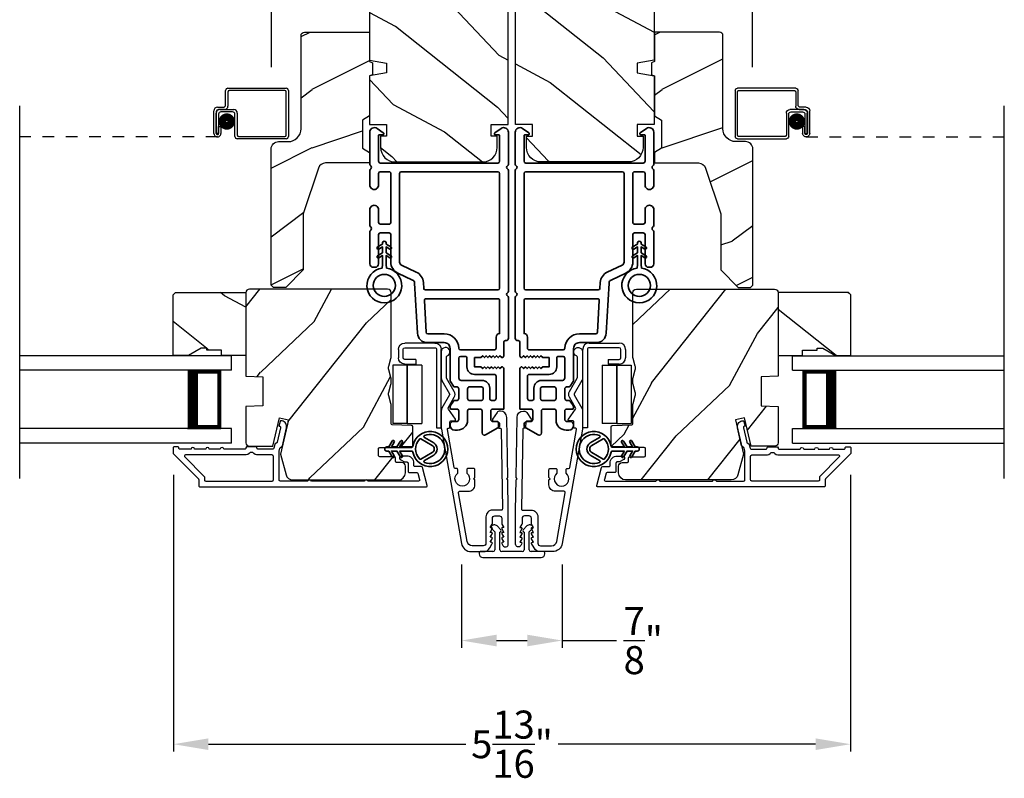
# Model space of a CAD drawing. Extents: x 238 to 374, y -200 to -156.
# Drawn here: x 259 to 268, y -193 to -186 of the extents above; entities that cross this region are included whole.
import ezdxf

# ---------------------------------------------------------------- set-up
doc = ezdxf.new("R2010")
doc.units = 0
doc.header["$LTSCALE"] = 2
doc.header["$MEASUREMENT"] = 0
doc.header["$PDMODE"] = 3
doc.linetypes.add('HIDDEN', pattern=[0.075, 0.05, -0.025])
doc.layers.get('0').update_dxf_attribs({"linetype": 'CONTINUOUS'})
doc.layers.get('DEFPOINTS').update_dxf_attribs({"color": 3, "linetype": 'CONTINUOUS'})
doc.layers.add('Dim', color=7, linetype='CONTINUOUS')
doc.styles.get("Standard").update_dxf_attribs({"font": 'arial.ttf'})
doc.dimstyles.get("Standard").update_dxf_attribs({"dimtxt": 0.24, "dimasz": 0.3, "dimexe": 0.0625, "dimexo": 0.18, "dimgap": 0.09, "dimtad": 0, "dimdec": 4, "dimzin": 0, "dimdsep": 46, "dimlunit": 4, "dimtxsty": 'STANDARD', "dimcen": 0, "dimadec": 5, "dimazin": 0, "dimtfac": 1, "dimtdec": 4, "dimtofl": 0, "dimtmove": 0, "dimatfit": 3, "dimfxl": 1, "dimtolj": 1, "dimtzin": 0, "dimarcsym": 0})
pattern_1 = [(61.8699, (118.93129, -263.40054), (-1.8736867, -3.08047044), [0.5, -4.5]), (51.5651, (118.2607, -263.3822), (0.4836882, 1.3289269), [1.118034, -1.118034]), (43.4349, (118.0494, -262.92906), (1.3899984, 1.75154305), [0.632456, -2.529822])]
pattern_2 = [(36.8699, (118.4712, -263.32518), (-2.99999992, -2.00000012), [0.5, -4.5]), (26.5651, (117.8712, -263.0252), (0.9999992, 1.0000013), [1.118034, -1.118034]), (18.4349, (117.8712, -262.52518), (2.00000043, 0.9999984), [0.632456, -2.529822])]
pattern_3 = [(331.8699, (117.79584, -262.38528), (-3.08047044, 1.8736867), [0.5, -4.5]), (321.5651, (117.81416, -261.7147), (1.3289269, -0.4836882), [1.118034, -1.118034]), (313.4349, (118.2673, -261.5034), (1.75154305, -1.3899984), [0.632456, -2.529822])]

# ---------------------------------------------------------------- blocks, each defined once
blk = doc.blocks.new('A$C0EC07B98')
for p, q in [((0, 0.4747), (0.7657, 0.4747)), ((0, 0.429), (0, 0.4747)), ((0.7657, 0.429), (0, 0.429)), ((0.7829, 0.1182), (0.7829, 0.4119)), ((0.8286, 0.4119), (0.8286, 0.1182)), ((0.6139, 0.2846), (0.0425, 0.2846)), ((0.0425, 0.1417), (0.0425, 0.2846)), ((0.6139, 0.2846), (0.6139, 0.1417)), ((0.6686, 0.2267), (0.6229, 0.2267)), ((0.6229, 0.1182), (0.6229, 0.2267)), ((0.6686, 0.2267), (0.6686, 0.1182)), ((0.0423, 0.1417), (0.6138, 0.1417)), ((0.0423, 0.1417), (0.0423, 0)), ((0.6139, 0.1417), (0.0425, 0.1417)), ((0.6138, 0.1417), (0.6138, 0)), ((0.6857, 0.101), (0.7657, 0.101)), ((0.7657, 0.0553), (0.6857, 0.0553)), ((0.6138, 0), (0.0423, 0))]:
    blk.add_line(p, q)
for centre, radius, start, end in [((0.7657, 0.4119), 0.0629, 0.00037, 89.99902), ((0.7657, 0.4119), 0.0171, 359.99756, 90.00356), ((0.6857, 0.1182), 0.0629, 180.00063, 269.99892), ((0.6857, 0.1182), 0.0171, 180.00073, 269.99591), ((0.7657, 0.1182), 0.0171, 270.00409, 359.99927), ((0.7657, 0.1182), 0.0629, 270.00098, 359.99963)]:
    blk.add_arc(centre, radius, start, end)
blk = doc.blocks.new('*D270')
at = {"layer": 'DEFPOINTS', "color": 0, "transparency": 16777216}
for p in [(263.1532, -190.9166), (264.0172, -190.9166), (264.0172, -191.7486)]:
    blk.add_point(p, dxfattribs=at)
at = {"layer": 'Dim', "color": 0, "lineweight": -2, "transparency": 16777216}
for p, q in [((263.1532, -191.0966), (263.1532, -191.8111)), ((264.0172, -191.0966), (264.0172, -191.8111)), ((263.4532, -191.7486), (263.7172, -191.7486)), ((264.0172, -191.7486), (264.4829, -191.7486))]:
    blk.add_line(p, q, dxfattribs=at)
at = {"layer": 'Dim', "color": 0, "transparency": 16777216}
for points in [[(263.4532, -191.6986), (263.4532, -191.7986), (263.1532, -191.7486)], [(263.7172, -191.6986), (263.7172, -191.7986), (264.0172, -191.7486)]]:
    blk.add_solid(points, dxfattribs=at)
at = {"layer": 'Dim', "color": 0, "transparency": 16777216, "insert": (264.7116, -191.7486), "char_height": 0.24, "attachment_point": 5}
blk.add_mtext('\\A1;{\\H1x;\\S7/8;}"', dxfattribs=at)
blk = doc.blocks.new('*D271')
at = {"layer": 'DEFPOINTS', "color": 0, "transparency": 16777216}
for p in [(260.6829, -190.1482), (266.4892, -190.1482), (266.4892, -192.6373)]:
    blk.add_point(p, dxfattribs=at)
at = {"layer": 'Dim', "color": 0, "lineweight": -2, "transparency": 16777216}
for p, q in [((260.6829, -190.3282), (260.6829, -192.6998)), ((266.4892, -190.3282), (266.4892, -192.6998)), ((260.9829, -192.6373), (263.1895, -192.6373)), ((266.1892, -192.6373), (263.9826, -192.6373))]:
    blk.add_line(p, q, dxfattribs=at)
at = {"layer": 'Dim', "color": 0, "transparency": 16777216}
for points in [[(260.9829, -192.5873), (260.9829, -192.6873), (260.6829, -192.6373)], [(266.1892, -192.5873), (266.1892, -192.6873), (266.4892, -192.6373)]]:
    blk.add_solid(points, dxfattribs=at)
at = {"layer": 'Dim', "color": 0, "transparency": 16777216, "insert": (263.586, -192.6373), "char_height": 0.24, "attachment_point": 5}
blk.add_mtext('\\A1;5{\\H1x;\\S13/16;}"', dxfattribs=at)
blk = doc.blocks.new('*D273')
at = {"layer": 'DEFPOINTS', "color": 0, "transparency": 16777216}
for p in [(265.6493, -182.5933), (261.5228, -187.0148), (265.6493, -187.0148)]:
    blk.add_point(p, dxfattribs=at)
at = {"layer": 'Dim', "color": 0, "lineweight": -2, "transparency": 16777216}
for p, q in [((261.5228, -186.8348), (261.5228, -182.5308)), ((265.6493, -186.8348), (265.6493, -182.5308)), ((261.8228, -182.5933), (263.2662, -182.5933)), ((265.3493, -182.5933), (263.9059, -182.5933))]:
    blk.add_line(p, q, dxfattribs=at)
at = {"layer": 'Dim', "color": 0, "transparency": 16777216}
for points in [[(261.8228, -182.5433), (261.8228, -182.6433), (261.5228, -182.5933)], [(265.3493, -182.5433), (265.3493, -182.6433), (265.6493, -182.5933)]]:
    blk.add_solid(points, dxfattribs=at)
at = {"layer": 'Dim', "color": 0, "transparency": 16777216, "insert": (263.586, -182.5933), "char_height": 0.24, "attachment_point": 5}
blk.add_mtext('\\A1;4{\\H1x;\\S1/8;}"', dxfattribs=at)
blk = doc.blocks.new('A$C32CD71B2')
for p, q in [((1.8152, 0.75), (0, 0.75)), ((1.8152, 0.625), (1.8152, 0.75)), ((1.8152, 0.625), (0, 0.625)), ((1.7259, 0.625), (1.4399, 0.625)), ((1.7259, 0.125), (1.7259, 0.625)), ((1.7259, 0.625), (1.7259, 0.625)), ((1.8152, 0.125), (0, 0.125)), ((1.4402, 0.125), (1.7259, 0.125)), ((1.8152, 0), (1.8152, 0.125)), ((1.8152, 0), (0, 0))]:
    blk.add_line(p, q)
for points, const_width in [([(1.4849, 0.125), (1.4849, 0.625)], 0.09), ([(1.726, 0.61), (1.4849, 0.61)], 0.03), ([(1.7108, 0.14), (1.7108, 0.61)], 0.03), ([(1.726, 0.14), (1.4849, 0.14)], 0.03)]:
    blk.add_lwpolyline(points, dxfattribs=dict(const_width=const_width))
blk = doc.blocks.new('A$C1AE44C64')
for p, q in [((1.7859, 0.432), (2.2849, 0.432)), ((1.7659, 0.2901), (1.7659, 0.412)), ((1.7859, 0.402), (1.7859, 0.2801)), ((2.2749, 0.412), (1.7959, 0.412)), ((2.2849, 0.03), (2.2849, 0.402)), ((2.3049, 0.412), (2.3049, 0.02)), ((1.6959, 0.2701), (1.7459, 0.2701)), ((1.6659, 0.0451), (1.6659, 0.2401)), ((1.6859, 0.2301), (1.6859, 0.0451)), ((1.686, 0.0451), (1.686, 0.22)), ((1.7559, 0.2501), (1.7059, 0.2501)), ((1.706, 0.21), (1.706, 0.0451)), ((1.716, 0.25), (1.8359, 0.25)), ((1.8259, 0.23), (1.726, 0.23)), ((1.8459, 0.02), (1.8459, 0.21)), ((1.8659, 0.22), (1.8659, 0.03)), ((1.7061, 0.0451), (1.7061, 0.105)), ((1.7061, 0.105), (1.7261, 0.105)), ((1.7261, 0.105), (1.7261, 0.0451)), ((1.706, 0.0451), (1.686, 0.0451)), ((2.2849, 0), (1.8659, 0)), ((1.8759, 0.02), (2.2749, 0.02))]:
    blk.add_line(p, q)
at = {"linetype": 'HIDDEN'}
blk.add_line((1.696, 0.015), (0, 0.015), dxfattribs=at)
at = {"const_width": 0.065}
blk.add_lwpolyline([(1.7762, 0.1097, 1), (1.7762, 0.1847, 1)], format="xyb", close=True, dxfattribs=at)
for centre, radius, start, end in [((1.7859, 0.412), 0.02, 90, 180.00025), ((2.2849, 0.412), 0.02, 359.99975, 90), ((1.7959, 0.402), 0.01, 90, 180.00359), ((2.2749, 0.402), 0.01, 0.0031, 90), ((1.6959, 0.2401), 0.03, 90, 180.00136), ((1.7459, 0.2901), 0.02, 270, 0.00025), ((1.7559, 0.2801), 0.03, 270, 359.99913), ((1.7059, 0.2301), 0.02, 90, 180.00025), ((1.716, 0.22), 0.03, 90, 180.00143), ((1.726, 0.21), 0.02, 90, 180.00025), ((1.8259, 0.21), 0.02, 359.99975, 90), ((1.8359, 0.22), 0.03, 0.0008, 90), ((1.696, 0.0451), 0.0301, 179.99999, 0.00001), ((1.696, 0.0451), 0.0101, 179.99988, 0.00012), ((1.8659, 0.02), 0.02, 180.00298, 270), ((1.8759, 0.03), 0.01, 179.99629, 270), ((2.2749, 0.03), 0.01, 270, 359.99702), ((2.2849, 0.02), 0.02, 270, 0.00037)]:
    blk.add_arc(centre, radius, start, end)
blk = doc.blocks.new('A$C213E3FBD')
for p, q in [((0.102, 0.2637), (0.1013, 0.2626)), ((0.1856, 0.2381), (0.1532, 0.2705)), ((0.4098, 0.2705), (0.3774, 0.2381)), ((0.4617, 0.2626), (0.461, 0.2637)), ((0.1029, 0.2506), (0.133, 0.2205)), ((0.133, 0.2205), (0.133, 0.065)), ((0.178, 0.2164), (0.1856, 0.2239)), ((0.178, 0.065), (0.178, 0.2164)), ((0.3774, 0.2239), (0.385, 0.2164)), ((0.385, 0.2164), (0.385, 0.065)), ((0.43, 0.2205), (0.4601, 0.2506)), ((0.43, 0.065), (0.43, 0.2205)), ((0, 0.04), (0, 0.032)), ((0.118, 0.05), (0.01, 0.05)), ((0.37, 0.05), (0.193, 0.05)), ((0.553, 0.05), (0.445, 0.05)), ((0.563, 0.032), (0.563, 0.04)), ((0.032, 0), (0.531, 0))]:
    blk.add_line(p, q)
for centre, radius, start, end in [((0.11, 0.2576), 0.01, 150, 225), ((0.1302, 0.2474), 0.0326, 45, 150), ((0.4328, 0.2474), 0.0326, 30, 135), ((0.453, 0.2576), 0.01, 315, 30), ((0.1785, 0.231), 0.01, 315, 45), ((0.3845, 0.231), 0.01, 135, 225), ((0.01, 0.04), 0.01, 90, 180), ((0.032, 0.032), 0.032, 180, 270), ((0.118, 0.065), 0.015, 270, 0), ((0.193, 0.065), 0.015, 180, 270), ((0.37, 0.065), 0.015, 270, 0), ((0.445, 0.065), 0.015, 180, 270), ((0.531, 0.032), 0.032, 270, 0), ((0.553, 0.04), 0.01, 0, 90)]:
    blk.add_arc(centre, radius, start, end)
blk = doc.blocks.new('A$C5AAE0589')
blk.add_blockref('A$C213E3FBD', (0, 0))
blk = doc.blocks.new('A$Cafdcb3b8')
at = {"color": 7, "linetype": 'Continuous', "lineweight": 35}
for points in [[(0.1324, 0.1282), (0.0919, 0.1516, 0.999978), (0.0819, 0.1342), (0.1324, 0.1051), (0.1324, 0.0581), (0.0919, 0.0815, 1.000037), (0.0819, 0.0642), (0.1324, 0.035), (0.1324, 0.0175, 1.000004), (0.1674, 0.0175), (0.1674, 0.035), (0.2179, 0.0642, 1.000039), (0.2079, 0.0815), (0.1674, 0.0581), (0.1674, 0.1051), (0.2179, 0.1342, 0.999981), (0.2079, 0.1516), (0.1674, 0.1282), (0.1674, 0.2325, -0.364455), (0.1757, 0.2424, 11.544322), (0.1241, 0.2424, -0.364437), (0.1324, 0.2325)], [(0.2653, 0.3422, 1.497261), (0.0345, 0.3422, 0.621751), (0.0524, 0.3411), (0.098, 0.42, -0.577337), (0.2018, 0.42), (0.2474, 0.3411, 0.621751)], [(0.2363, 0.3104, -0.351505), (0.2344, 0.298, -0.389138), (0.0655, 0.298, -0.351505), (0.0636, 0.3104), (0.1197, 0.4075, -0.577347), (0.1802, 0.4075)]]:
    blk.add_lwpolyline(points, format="xyb", close=True, dxfattribs=at)
blk = doc.blocks.new('A$C3b698112')
at = {"color": 7, "linetype": 'Continuous', "lineweight": 35}
blk.add_lwpolyline([(0.3138, 0.1319), (0.3153, 0.1337, -0.22177), (0.3191, 0.1355), (0.4058, 0.1355), (0.3871, 0.1032, 1.000044), (0.4053, 0.0927), (0.43, 0.1355), (0.4808, 0.1355), (0.4621, 0.1032, 1.000044), (0.4803, 0.0927), (0.505, 0.1355), (0.5155, 0.1355, 1.000008), (0.5155, 0.1645), (0.505, 0.1645), (0.4803, 0.2072, 1.000044), (0.4621, 0.1967), (0.4808, 0.1645), (0.43, 0.1645), (0.4053, 0.2072, 1.000044), (0.3871, 0.1967), (0.4058, 0.1645), (0.3191, 0.1645, -0.22177), (0.3153, 0.1663), (0.3138, 0.1681, 0.221778), (0.31, 0.1698), (0.2987, 0.1698, 15.051205), (0.2987, 0.1302), (0.31, 0.1302, 0.221778)], format="xyb", close=True, dxfattribs=at)
blk.add_circle((0.15, 0.15), 0.095, dxfattribs=at)
blk = doc.blocks.new('A$Ce439cf9e')
at = {"color": 7, "linetype": 'Continuous', "lineweight": 35}
for points in [[(0.2243, 0.055), (0.2243, 0.15, 0.414217), (0.2093, 0.165), (0.1343, 0.165, 0.414214), (0.1193, 0.15), (0.1193, 0.12, -0.767322), (0.0633, 0.105), (0.0027, 0.21, -0.577345), (0.02, 0.24), (0.2093, 0.24, 0.414217), (0.2243, 0.255), (0.2243, 0.35, 0.414217), (0.2093, 0.365), (0.1293, 0.365, -0.414211), (0.0443, 0.45), (0.0443, 0.475, -0.414203), (0.0843, 0.515), (0.0893, 0.515, -0.414206), (0.1193, 0.485), (0.1193, 0.455, 0.414214), (0.1343, 0.44), (0.2093, 0.44, 0.414217), (0.2243, 0.455), (0.2243, 0.505, -0.414198), (0.2343, 0.515), (0.2383, 0.515, -0.140562), (0.2542, 0.5104), (0.2922, 0.4867, -0.258606), (0.2993, 0.4739), (0.2993, 0.455, 0.414207), (0.3143, 0.44), (0.3993, 0.44, 0.414214), (0.4143, 0.455), (0.4143, 0.4739, -0.258588), (0.4213, 0.4867), (0.4594, 0.5104, -0.140562), (0.4753, 0.515), (0.7443, 0.515, 0.414222), (0.7943, 0.565), (0.7943, 0.71, -0.398127), (0.8747, 0.7949), (1.3051, 0.8187, 0.276546), (1.3307, 0.836), (1.3896, 0.9624, -0.291473), (1.4848, 1.023), (1.7198, 1.023, 0.414242), (1.7348, 1.038), (1.7348, 1.113, 0.414203), (1.7198, 1.128), (1.4698, 1.128, -0.414208), (1.4398, 1.158), (1.4398, 1.173, -0.414227), (1.4698, 1.203), (1.7463, 1.203, -0.267976), (1.7593, 1.1955, 0.57734), (1.7853, 1.1955, -0.267976), (1.7983, 1.203), (1.9338, 1.203, -1.000003), (1.9338, 1.128), (1.8248, 1.128, 0.414203), (1.8098, 1.113), (1.8098, 1.038, 0.414242), (1.8248, 1.023), (2.2438, 1.023, 0.414241), (2.2588, 1.038), (2.2588, 1.113, 0.414202), (2.2438, 1.128), (2.1443, 1.128, -1.000003), (2.1443, 1.203), (2.2703, 1.203, -0.267978), (2.2833, 1.1955, 0.577339), (2.3093, 1.1955, -0.267978), (2.3223, 1.203), (2.5975, 1.203, -0.606819), (2.6303, 1.1401), (2.5933, 1.0873, -0.733246), (2.5751, 1.093), (2.5751, 1.123, 0.414248), (2.5701, 1.128), (2.3488, 1.128, 0.414201), (2.3338, 1.113), (2.3338, 0.105, 0.414213), (2.3488, 0.09), (2.5698, 0.09, 0.414132), (2.5748, 0.095), (2.5748, 0.125, -0.733247), (2.593, 0.1307), (2.6299, 0.0779, -0.606817), (2.5972, 0.015), (2.3223, 0.015, -0.267911), (2.3093, 0.0225, 0.577339), (2.2833, 0.0225, -0.26791), (2.2703, 0.015), (1.2338, 0.015, -0.267909), (1.2208, 0.0225, 0.57734), (1.1948, 0.0225, -0.267913), (1.1818, 0.015), (0.8311, 0.015, -0.414206), (0.8113, 0.0348), (0.8113, 0.04, 0.414217), (0.7963, 0.055), (0.6813, 0.055, -0.414244), (0.6663, 0.07), (0.6663, 0.0718), (0.6811, 0.0867), (0.6663, 0.1015), (0.6811, 0.1164), (0.6663, 0.1312), (0.6811, 0.1461), (0.6663, 0.1609), (0.6811, 0.1758), (0.6663, 0.1906), (0.6811, 0.2055), (0.6663, 0.2203), (0.6811, 0.2351), (0.6663, 0.25), (0.6663, 0.305), (0.5863, 0.305), (0.5863, 0.25), (0.5714, 0.2351), (0.5863, 0.2203), (0.5714, 0.2055), (0.5863, 0.1906), (0.5714, 0.1758), (0.5863, 0.1609), (0.5714, 0.1461), (0.5863, 0.1312), (0.5714, 0.1164), (0.5863, 0.1015), (0.5714, 0.0867), (0.5863, 0.0718), (0.5863, 0.07, -0.414244), (0.5713, 0.055), (0.2243, 0.055, 0)], [(2.2438, 0.948, -0.414202), (2.2588, 0.933), (2.2588, 0.105, -0.414213), (2.2438, 0.09), (1.2603, 0.09, -0.414212), (1.2453, 0.105), (1.2453, 0.7261, -0.398117), (1.2594, 0.7411), (1.3093, 0.7438, 0.276548), (1.3986, 0.8043), (1.4576, 0.9307, -0.291483), (1.4848, 0.948), (2.2438, 0.948)], [(0.2993, 0.135), (0.2993, 0.16, -0.414234), (0.3143, 0.175), (0.4043, 0.175, 0.41421), (0.4693, 0.24), (0.4693, 0.4199, -0.258596), (0.4763, 0.4326), (0.4845, 0.4377, -0.140599), (0.4925, 0.44), (0.6613, 0.44, -0.414195), (0.6763, 0.425), (0.6763, 0.385, -0.414234), (0.6613, 0.37), (0.5863, 0.37, 0.41421), (0.5213, 0.305), (0.5213, 0.135, -0.414217), (0.5063, 0.12), (0.3143, 0.12, -0.414207), (0.2993, 0.135)], [(0.4143, 0.35), (0.4143, 0.245, -0.414214), (0.3993, 0.23), (0.3143, 0.23, -0.414207), (0.2993, 0.245), (0.2993, 0.35, -0.414207), (0.3143, 0.365), (0.3993, 0.365, -0.414214), (0.4143, 0.35)]]:
    blk.add_lwpolyline(points, format="xyb", dxfattribs=at)
blk.add_lwpolyline([(1.1544, 0.7353, -0.430499), (1.1703, 0.7203), (1.1703, 0.105, -0.414217), (1.1553, 0.09), (0.8713, 0.09, 0.414226), (0.8413, 0.12), (0.7463, 0.12, -0.414217), (0.7313, 0.135), (0.7313, 0.425, -0.410198), (0.7461, 0.44, 0.410178), (0.8693, 0.565), (0.8693, 0.7053, -0.398129), (0.8835, 0.7203)], format="xyb", close=True, dxfattribs=at)
at = {"xscale": -1, "rotation": 180}
blk.add_blockref('A$C3b698112', (1.1342, 1.2286), dxfattribs=at)

msp = doc.modelspace()

# ---------------------------------------------------------------- hatches: boundary and pattern name
h = msp.add_hatch()
h.set_pattern_fill('WOOD2', color=256, angle=115, style=0)
h.set_pattern_definition(pattern_3)
edge = h.paths.add_edge_path()
edge.add_line((263.44322, -185.36818), (263.44322, -185.11818))
edge.add_line((263.44322, -185.11818), (262.42522, -185.11818))
edge.add_arc((262.42522, -185.17818), 0.06, 90, 180)
edge.add_line((262.36522, -185.17818), (262.36522, -186.77337))
edge.add_line((262.36522, -186.77337), (262.51022, -186.79894))
edge.add_line((262.51022, -186.79894), (262.51022, -186.88161))
edge.add_line((262.51022, -186.88161), (262.36522, -186.90717))
edge.add_line((262.36522, -186.90717), (262.36522, -187.32518))
edge.add_line((262.36522, -187.32518), (262.51022, -187.32518))
edge.add_line((262.51022, -187.32518), (262.51022, -187.42518))
edge.add_line((262.51022, -187.42518), (262.45922, -187.42518))
edge.add_line((262.45922, -187.42518), (262.45922, -187.52118))
edge.add_arc((262.58422, -187.52118), 0.125, 180, 270)
edge.add_line((262.58422, -187.64618), (263.33422, -187.64618))
edge.add_arc((263.33422, -187.52118), 0.125, 270, 360)
edge.add_line((263.45922, -187.52118), (263.45922, -187.42518))
edge.add_line((263.45922, -187.42518), (263.40822, -187.42518))
edge.add_line((263.40822, -187.42518), (263.40822, -187.32518))
edge.add_line((263.40822, -187.32518), (263.55322, -187.32518))
edge.add_line((263.55322, -187.32518), (263.55322, -185.36818))
edge.add_line((263.55322, -185.36818), (263.44322, -185.36818))
h = msp.add_hatch()
h.set_pattern_fill('WOOD2', color=256, angle=115, style=0)
h.set_pattern_definition(pattern_3)
edge = h.paths.add_edge_path()
edge.add_line((263.72572, -185.36818), (263.72572, -185.11818))
edge.add_line((263.72572, -185.11818), (264.74372, -185.11818))
edge.add_arc((264.74372, -185.17818), 0.06, 0, 90, ccw=False)
edge.add_line((264.80372, -185.17818), (264.80372, -186.77337))
edge.add_line((264.80372, -186.77337), (264.65872, -186.79894))
edge.add_line((264.65872, -186.79894), (264.65872, -186.88161))
edge.add_line((264.65872, -186.88161), (264.80372, -186.90717))
edge.add_line((264.80372, -186.90717), (264.80372, -187.32518))
edge.add_line((264.80372, -187.32518), (264.65872, -187.32518))
edge.add_line((264.65872, -187.32518), (264.65872, -187.42518))
edge.add_line((264.65872, -187.42518), (264.70972, -187.42518))
edge.add_line((264.70972, -187.42518), (264.70972, -187.52118))
edge.add_arc((264.58472, -187.52118), 0.125, 270, 360, ccw=False)
edge.add_line((264.58472, -187.64618), (263.83472, -187.64618))
edge.add_arc((263.83472, -187.52118), 0.125, 180, 270, ccw=False)
edge.add_line((263.70972, -187.52118), (263.70972, -187.42518))
edge.add_line((263.70972, -187.42518), (263.76072, -187.42518))
edge.add_line((263.76072, -187.42518), (263.76072, -187.32518))
edge.add_line((263.76072, -187.32518), (263.61572, -187.32518))
edge.add_line((263.61572, -187.32518), (263.61572, -185.36818))
edge.add_line((263.61572, -185.36818), (263.72572, -185.36818))
h = msp.add_hatch()
h.set_pattern_fill('WOOD2', color=256, angle=180)
h.set_pattern_definition(pattern_2)
edge = h.paths.add_edge_path()
edge.add_line((261.77694, -186.56296), (261.77694, -187.36186))
edge.add_arc((261.66694, -187.36186), 0.11, -90, 0, ccw=False)
edge.add_line((261.66694, -187.47186), (261.58394, -187.47186))
edge.add_arc((261.58394, -187.53486), 0.063, 90, 180)
edge.add_line((261.52094, -187.53486), (261.52094, -188.7018))
edge.add_line((261.52094, -188.7018), (261.541, -188.72186))
edge.add_line((261.541, -188.72186), (261.64594, -188.72186))
edge.add_line((261.64594, -188.72186), (261.79594, -188.57186))
edge.add_line((261.79594, -188.57186), (261.79594, -188.09186))
edge.add_line((261.79594, -188.09186), (261.92617, -187.69808))
edge.add_arc((261.98598, -187.71786), 0.063, 90, 161.7, ccw=False)
edge.add_line((261.98598, -187.65486), (262.36494, -187.65486))
edge.add_line((262.36494, -187.65486), (262.36494, -187.56386))
edge.add_line((262.36494, -187.56386), (262.30294, -187.52807))
edge.add_line((262.30294, -187.52807), (262.30294, -187.28666))
edge.add_line((262.30294, -187.28666), (262.36494, -187.25086))
edge.add_line((262.36494, -187.25086), (262.36494, -186.90786))
edge.add_line((262.36494, -186.90786), (262.38994, -186.89877))
edge.add_line((262.38994, -186.89877), (262.38994, -186.79496))
edge.add_line((262.38994, -186.79496), (262.36494, -186.78586))
edge.add_line((262.36494, -186.78586), (262.36494, -186.53286))
edge.add_line((262.36494, -186.53286), (261.80703, -186.53286))
edge.add_arc((261.80703, -186.56296), 0.03009, 89.998831, 180.001169)
edge = h.paths.add_edge_path()
edge.add_arc((261.78921, -188.74897), 0.01, 89.996037, 180.003122, ccw=False)
h = msp.add_hatch()
h.set_pattern_fill('WOOD2', color=256, angle=180)
h.set_pattern_definition(pattern_2)
edge = h.paths.add_edge_path()
edge.add_line((265.39512, -186.56296), (265.39512, -187.36186))
edge.add_arc((265.50512, -187.36186), 0.11, 180, 270)
edge.add_line((265.50512, -187.47186), (265.58812, -187.47186))
edge.add_arc((265.58812, -187.53486), 0.063, 0, 90, ccw=False)
edge.add_line((265.65112, -187.53486), (265.65112, -188.7018))
edge.add_line((265.65112, -188.7018), (265.63106, -188.72186))
edge.add_line((265.63106, -188.72186), (265.52612, -188.72186))
edge.add_line((265.52612, -188.72186), (265.37612, -188.57186))
edge.add_line((265.37612, -188.57186), (265.37612, -188.09186))
edge.add_line((265.37612, -188.09186), (265.24589, -187.69808))
edge.add_arc((265.18608, -187.71786), 0.063, 18.3, 90)
edge.add_line((265.18608, -187.65486), (264.80712, -187.65486))
edge.add_line((264.80712, -187.65486), (264.80712, -187.56386))
edge.add_line((264.80712, -187.56386), (264.86912, -187.52807))
edge.add_line((264.86912, -187.52807), (264.86912, -187.28666))
edge.add_line((264.86912, -187.28666), (264.80712, -187.25086))
edge.add_line((264.80712, -187.25086), (264.80712, -186.90786))
edge.add_line((264.80712, -186.90786), (264.78212, -186.89877))
edge.add_line((264.78212, -186.89877), (264.78212, -186.79496))
edge.add_line((264.78212, -186.79496), (264.80712, -186.78586))
edge.add_line((264.80712, -186.78586), (264.80712, -186.53286))
edge.add_line((264.80712, -186.53286), (265.36503, -186.53286))
edge.add_arc((265.36503, -186.56296), 0.03009, -0.001169, 90.001169, ccw=False)
edge = h.paths.add_edge_path()
edge.add_arc((265.38285, -188.74897), 0.01, 359.996878, 450.003963)
h = msp.add_hatch()
h.set_pattern_fill('WOOD2', color=256, angle=295, style=0)
h.set_pattern_definition([(151.8699, (148.87419, -39.65788), (3.08047044, -1.87368671), [0.5, -4.5]), (141.5651, (148.85587, -40.32845), (-1.3289269, 0.4836882), [1.118034, -1.118034]), (133.4349, (148.4027, -40.53976), (-1.75154305, 1.3899984), [0.632456, -2.529822])])
h.paths.add_polyline_path([(260.92162, -189.24214), (260.81262, -189.30514), (260.67962, -189.30514), (260.67962, -188.78614), (260.69962, -188.76614), (261.30462, -188.76614), (261.30462, -189.30514), (261.09362, -189.30514), (261.09362, -189.25814), (260.96862, -189.25814), (260.96862, -189.24214)])
h = msp.add_hatch()
h.set_pattern_fill('WOOD2', color=256, angle=205, style=0)
h.set_pattern_definition(pattern_1)
edge = h.paths.add_edge_path()
edge.add_arc((262.61162, -190.31178), 0.06, 270.000744, 359.999256)
edge.add_line((262.67162, -190.31178), (262.67162, -190.25338))
edge.add_arc((262.64162, -190.25338), 0.03, 359.999372, 448.001219)
edge.add_line((262.64266, -190.2234), (262.59627, -190.22178))
edge.add_arc((262.59662, -190.21178), 0.01, 179.999859, 267.996691, ccw=False)
edge.add_line((262.58662, -190.21178), (262.58662, -190.18278))
edge.add_arc((262.57662, -190.18278), 0.01, 0.001058, 89.998942)
edge.add_line((262.57662, -190.17278), (262.45162, -190.17278))
edge.add_arc((262.45162, -190.16278), 0.01, 179.997, 270.001319, ccw=False)
edge.add_line((262.44162, -190.16278), (262.44162, -190.10478))
edge.add_arc((262.45162, -190.10478), 0.01, 89.998681, 180.003, ccw=False)
edge.add_line((262.45162, -190.09478), (262.72462, -190.09478))
edge.add_arc((262.72462, -190.08478), 0.01, 269.998681, 360.002999)
edge.add_line((262.73462, -190.08478), (262.73462, -189.91556))
edge.add_arc((262.72462, -189.91556), 0.01, 0.0007, 87.996691)
edge.add_line((262.72497, -189.90556), (262.55927, -189.89978))
edge.add_arc((262.55962, -189.88978), 0.01, 180.0007, 267.996691, ccw=False)
edge.add_line((262.54962, -189.88978), (262.54962, -189.73296))
edge.add_arc((262.48962, -189.73296), 0.06, 359.999709, 375.52371)
edge.add_line((262.54743, -189.7169), (262.52908, -189.65084))
edge.add_arc((262.58689, -189.63478), 0.06, 164.47658, 195.52342, ccw=False)
edge.add_line((262.52908, -189.61872), (262.54743, -189.55266))
edge.add_arc((262.48962, -189.5366), 0.06, 344.47629, 360.000291)
edge.add_line((262.54962, -189.5366), (262.54962, -189.51007))
edge.add_arc((262.48964, -189.51007), 0.05998, 359.997805, 375.50362)
edge.add_line((262.54743, -189.49403), (262.52907, -189.42782))
edge.add_arc((262.58688, -189.41178), 0.05999, 164.498575, 195.501425, ccw=False)
edge.add_line((262.52907, -189.39575), (262.54743, -189.32953))
edge.add_arc((262.48964, -189.3135), 0.05998, 344.49638, 360.002195)
edge.add_line((262.54962, -189.3135), (262.54962, -188.76678))
edge.add_arc((262.51962, -188.76678), 0.03, 0.000645, 89.999495)
edge.add_line((262.51962, -188.73678), (261.33462, -188.73678))
edge.add_arc((261.33462, -188.76678), 0.03, 90.000505, 179.999355)
edge.add_line((261.30462, -188.76678), (261.30462, -189.48172))
edge.add_line((261.30462, -189.48172), (261.44962, -189.48678))
edge.add_line((261.44962, -189.48678), (261.44962, -189.73678))
edge.add_line((261.44962, -189.73678), (261.30462, -189.74185))
edge.add_line((261.30462, -189.74185), (261.30462, -190.05278))
edge.add_arc((261.33462, -190.05278), 0.03, 180.001222, 269.998778)
edge.add_line((261.33462, -190.08278), (261.53603, -190.08278))
edge.add_line((261.53603, -190.08278), (261.59213, -189.83978))
edge.add_line((261.59213, -189.83978), (261.66813, -189.85733))
edge.add_line((261.66813, -189.85733), (261.60062, -190.14978))
edge.add_line((261.60062, -190.14978), (261.64819, -190.32731))
edge.add_arc((261.70614, -190.31178), 0.06, 194.999295, 270.00068)
edge.add_line((261.70614, -190.37178), (262.61162, -190.37178))
h = msp.add_hatch()
h.set_pattern_fill('WOOD2', color=256, angle=205, style=0)
h.set_pattern_definition(pattern_1)
edge = h.paths.add_edge_path()
edge.add_arc((264.56045, -190.31178), 0.06, 180.000744, 269.999256, ccw=False)
edge.add_line((264.50045, -190.31178), (264.50045, -190.25338))
edge.add_arc((264.53045, -190.25338), 0.03, 91.998781, 180.000628, ccw=False)
edge.add_line((264.5294, -190.2234), (264.57579, -190.22178))
edge.add_arc((264.57545, -190.21178), 0.01, 272.003309, 360.000141)
edge.add_line((264.58545, -190.21178), (264.58545, -190.18278))
edge.add_arc((264.59545, -190.18278), 0.01, 90.001058, 179.998942, ccw=False)
edge.add_line((264.59545, -190.17278), (264.72045, -190.17278))
edge.add_arc((264.72045, -190.16278), 0.01, 269.998681, 360.003)
edge.add_line((264.73045, -190.16278), (264.73045, -190.10478))
edge.add_arc((264.72045, -190.10478), 0.01, 359.997, 450.001319)
edge.add_line((264.72045, -190.09478), (264.44745, -190.09478))
edge.add_arc((264.44745, -190.08478), 0.01, 179.997001, 270.001319, ccw=False)
edge.add_line((264.43745, -190.08478), (264.43745, -189.91556))
edge.add_arc((264.44745, -189.91556), 0.01, 92.003309, 179.9993, ccw=False)
edge.add_line((264.4471, -189.90556), (264.61279, -189.89978))
edge.add_arc((264.61245, -189.88978), 0.01, 272.003309, 359.9993)
edge.add_line((264.62245, -189.88978), (264.62245, -189.73296))
edge.add_arc((264.68245, -189.73296), 0.06, 164.47629, 180.000291, ccw=False)
edge.add_line((264.62463, -189.7169), (264.64298, -189.65084))
edge.add_arc((264.58517, -189.63478), 0.06, 344.47658, 375.52342)
edge.add_line((264.64298, -189.61872), (264.62463, -189.55266))
edge.add_arc((264.68245, -189.5366), 0.06, 179.999709, 195.52371, ccw=False)
edge.add_line((264.62245, -189.5366), (264.62245, -189.51007))
edge.add_arc((264.68242, -189.51007), 0.05998, 164.49638, 180.002195, ccw=False)
edge.add_line((264.62463, -189.49403), (264.64299, -189.42782))
edge.add_arc((264.58518, -189.41178), 0.05999, 344.498575, 375.501425)
edge.add_line((264.64299, -189.39575), (264.62463, -189.32953))
edge.add_arc((264.68242, -189.3135), 0.05998, 179.997805, 195.50362, ccw=False)
edge.add_line((264.62245, -189.3135), (264.62245, -188.76678))
edge.add_arc((264.65245, -188.76678), 0.03, 90.000505, 179.999355, ccw=False)
edge.add_line((264.65245, -188.73678), (265.83745, -188.73678))
edge.add_arc((265.83745, -188.76678), 0.03, 0.000645, 89.999495, ccw=False)
edge.add_line((265.86745, -188.76678), (265.86745, -189.48172))
edge.add_line((265.86745, -189.48172), (265.72245, -189.48678))
edge.add_line((265.72245, -189.48678), (265.72245, -189.73678))
edge.add_line((265.72245, -189.73678), (265.86745, -189.74185))
edge.add_line((265.86745, -189.74185), (265.86745, -190.05278))
edge.add_arc((265.83744, -190.05278), 0.03, 270.001222, 359.998778, ccw=False)
edge.add_line((265.83745, -190.08278), (265.63603, -190.08278))
edge.add_line((265.63603, -190.08278), (265.57993, -189.83978))
edge.add_line((265.57993, -189.83978), (265.50393, -189.85733))
edge.add_line((265.50393, -189.85733), (265.57145, -190.14978))
edge.add_line((265.57145, -190.14978), (265.52388, -190.32731))
edge.add_arc((265.46592, -190.31178), 0.06, 269.99932, 345.000705, ccw=False)
edge.add_line((265.46592, -190.37178), (264.56045, -190.37178))
h = msp.add_hatch()
h.set_pattern_fill('WOOD2', color=256, angle=295, style=0)
h.set_pattern_definition([(151.8699, (158.50965, -39.65788), (3.08047044, -1.87368671), [0.5, -4.5]), (141.5651, (158.49133, -40.32845), (-1.3289269, 0.4836882), [1.118034, -1.118034]), (133.4349, (158.03817, -40.53976), (-1.75154305, 1.3899984), [0.632456, -2.529822])])
h.paths.add_polyline_path([(266.25045, -189.24214), (266.35945, -189.30514), (266.49245, -189.30514), (266.49245, -188.78614), (266.47245, -188.76614), (265.86745, -188.76614), (265.86745, -189.30514), (266.07845, -189.30514), (266.07845, -189.25814), (266.20345, -189.25814), (266.20345, -189.24214)])

# ---------------------------------------------------------------- linework, layer by layer
for p, q in [((259.36438, -190.3582), (259.36438, -187.16396)), ((267.80768, -190.3582), (267.80768, -187.16396))]:
    msp.add_line(p, q)
for points in [[(263.44322, -185.36818), (263.44322, -185.11818), (262.42522, -185.11818, 0.4142136), (262.36522, -185.17818), (262.36522, -186.77337), (262.51022, -186.79894), (262.51022, -186.88161), (262.36522, -186.90717), (262.36522, -187.32518), (262.51022, -187.32518), (262.51022, -187.42518), (262.45922, -187.42518), (262.45922, -187.52118, 0.4142136), (262.58422, -187.64618), (263.33422, -187.64618, 0.4142136), (263.45922, -187.52118), (263.45922, -187.42518), (263.40822, -187.42518), (263.40822, -187.32518), (263.55322, -187.32518), (263.55322, -185.36818)], [(263.72572, -185.36818), (263.72572, -185.11818), (264.74372, -185.11818, -0.4142136), (264.80372, -185.17818), (264.80372, -186.77337), (264.65872, -186.79894), (264.65872, -186.88161), (264.80372, -186.90717), (264.80372, -187.32518), (264.65872, -187.32518), (264.65872, -187.42518), (264.70972, -187.42518), (264.70972, -187.52118, -0.4142136), (264.58472, -187.64618), (263.83472, -187.64618, -0.4142136), (263.70972, -187.52118), (263.70972, -187.42518), (263.76072, -187.42518), (263.76072, -187.32518), (263.61572, -187.32518), (263.61572, -185.36818)], [(261.66694, -187.47186, 0.4142136), (261.77694, -187.36186), (261.77694, -186.56386, -0.4142136), (261.80794, -186.53286), (262.36494, -186.53286), (262.36494, -186.78586), (262.38994, -186.79496), (262.38994, -186.89877), (262.36494, -186.90786), (262.36494, -187.25086), (262.30294, -187.28666), (262.30294, -187.52807), (262.36494, -187.56386), (262.36494, -187.65486), (261.98598, -187.65486, 0.3234731), (261.92617, -187.69808), (261.79594, -188.09186), (261.79594, -188.57186), (261.64594, -188.72186), (261.541, -188.72186), (261.52094, -188.7018), (261.52094, -187.53486, -0.4142136), (261.58394, -187.47186)], [(265.50512, -187.47186, -0.4142136), (265.39512, -187.36186), (265.39512, -186.56386, 0.4142136), (265.36412, -186.53286), (264.80712, -186.53286), (264.80712, -186.78586), (264.78212, -186.79496), (264.78212, -186.89877), (264.80712, -186.90786), (264.80712, -187.25086), (264.86912, -187.28666), (264.86912, -187.52807), (264.80712, -187.56386), (264.80712, -187.65486), (265.18608, -187.65486, -0.3234731), (265.24589, -187.69808), (265.37612, -188.09186), (265.37612, -188.57186), (265.52612, -188.72186), (265.63106, -188.72186), (265.65112, -188.7018), (265.65112, -187.53486, 0.4142136), (265.58812, -187.47186)], [(262.61162, -190.37178, 0.414206), (262.67162, -190.31178), (262.67162, -190.25338, 0.4040356), (262.64266, -190.2234), (262.59627, -190.22178, -0.4040101), (262.58662, -190.21178), (262.58662, -190.18278, 0.4142027), (262.57662, -190.17278), (262.45162, -190.17278, -0.4142356), (262.44162, -190.16278), (262.44162, -190.10478, -0.4142356), (262.45162, -190.09478), (262.72462, -190.09478, 0.4142356), (262.73462, -190.08478), (262.73462, -189.91556, 0.4040059), (262.72497, -189.90556), (262.55927, -189.89978, -0.4040059), (262.54962, -189.88978), (262.54962, -189.73296, 0.06784), (262.54743, -189.7169), (262.52908, -189.65084, -0.1363022), (262.52908, -189.61872), (262.54743, -189.55266, 0.06784), (262.54962, -189.5366), (262.54962, -189.51007, 0.0677603), (262.54743, -189.49403), (262.52907, -189.42782, -0.1361067), (262.52907, -189.39575), (262.54743, -189.32953, 0.0677603), (262.54962, -189.3135), (262.54962, -188.76678, 0.4142077), (262.51962, -188.73678), (261.33462, -188.73678, 0.4142077), (261.30462, -188.76678), (261.30462, -189.48172), (261.44962, -189.48678), (261.44962, -189.73678), (261.30462, -189.74185), (261.30462, -190.05278, 0.4142011), (261.33462, -190.08278), (261.53603, -190.08278), (261.59213, -189.83978), (261.66813, -189.85733), (261.60062, -190.14978), (261.64819, -190.32731, 0.339461), (261.70614, -190.37178)], [(264.56045, -190.37178, -0.414206), (264.50045, -190.31178), (264.50045, -190.25338, -0.4040356), (264.5294, -190.2234), (264.57579, -190.22178, 0.4040101), (264.58545, -190.21178), (264.58545, -190.18278, -0.4142027), (264.59545, -190.17278), (264.72045, -190.17278, 0.4142356), (264.73045, -190.16278), (264.73045, -190.10478, 0.4142356), (264.72045, -190.09478), (264.44745, -190.09478, -0.4142356), (264.43745, -190.08478), (264.43745, -189.91556, -0.4040059), (264.4471, -189.90556), (264.61279, -189.89978, 0.4040059), (264.62245, -189.88978), (264.62245, -189.73296, -0.06784), (264.62463, -189.7169), (264.64298, -189.65084, 0.1363022), (264.64298, -189.61872), (264.62463, -189.55266, -0.06784), (264.62245, -189.5366), (264.62245, -189.51007, -0.0677603), (264.62463, -189.49403), (264.64299, -189.42782, 0.1361067), (264.64299, -189.39575), (264.62463, -189.32953, -0.0677603), (264.62245, -189.3135), (264.62245, -188.76678, -0.4142077), (264.65245, -188.73678), (265.83745, -188.73678, -0.4142077), (265.86745, -188.76678), (265.86745, -189.48172), (265.72245, -189.48678), (265.72245, -189.73678), (265.86745, -189.74185), (265.86745, -190.05278, -0.4142011), (265.83745, -190.08278), (265.63603, -190.08278), (265.57993, -189.83978), (265.50393, -189.85733), (265.57145, -190.14978), (265.52388, -190.32731, -0.339461), (265.46592, -190.37178)], [(263.55392, -190.92259), (263.55392, -190.6308), (263.54976, -190.37189), (263.5396, -190.36189), (263.54944, -190.35189), (263.54116, -189.83587, 0.4095198), (263.48617, -189.78175), (263.48269, -189.78175, 0.2505083), (263.45774, -189.79509), (263.41962, -189.85214, 0.6048173), (263.4281, -189.86769), (263.45665, -189.86724, -0.4142136), (263.46681, -189.87707), (263.46748, -189.91907, 0.4142136), (263.47764, -189.92891), (263.48264, -189.92883, -0.4142136), (263.4928, -189.93866), (263.50375, -190.62064, -0.4189229), (263.49375, -190.6308), (263.41892, -190.6308, 0.4142136), (263.36292, -190.6868), (263.36292, -190.9138, -0.4142136), (263.33992, -190.9368), (263.24525, -190.9368, -0.3639702), (263.20093, -190.89961), (263.12716, -190.48119, -0.4663077), (263.137, -190.46946), (263.21223, -190.46946, 0.4142136), (263.26723, -190.41446), (263.26723, -190.3718), (263.25723, -190.3618), (263.26723, -190.3518), (263.26723, -190.28446, 0.4142136), (263.25723, -190.27446), (263.20857, -190.27446, 0.4142136), (263.19857, -190.28446), (263.19857, -190.31276, -2.8641624), (263.12057, -190.31276), (263.12057, -190.28446, 0.4142136), (263.11057, -190.27446), (263.09909, -190.27446, -0.3639702), (263.08925, -190.26619), (263.03165, -189.93953, -0.4663077), (263.04149, -189.9278), (263.04392, -189.9278, 0.4142136), (263.05392, -189.9178), (263.05392, -189.8758, -0.4142136), (263.06392, -189.8658), (263.09247, -189.8658, 0.6080867), (263.10064, -189.85003), (263.04013, -189.76428, -0.2924817), (263.03964, -189.75352), (263.09144, -189.6638, 0.2679492), (263.09144, -189.6138), (263.02526, -189.49918, -0.1316525), (263.02392, -189.49418), (263.02392, -189.31842, -0.3075529), (263.03024, -189.30912, 1.8883073), (262.97892, -189.27426), (262.97892, -189.49552, 0.1316525), (262.98562, -189.52052), (263.05102, -189.6338, -0.2679492), (263.05102, -189.6438), (262.98562, -189.75708, 0.1316525), (262.97892, -189.78208), (262.97892, -189.91926, 0.0436609), (262.98051, -189.93749), (263.15315, -190.91656, 0.3639702), (263.23686, -190.9868), (263.34064, -190.9868, 0.2679492), (263.3952, -190.9553), (263.41685, -190.9178, 0.5773503), (263.40992, -190.9058), (263.39953, -190.9058), (263.41685, -190.8758, 0.5773503), (263.40992, -190.8638), (263.39953, -190.8638), (263.41685, -190.8338, 0.5773503), (263.40992, -190.8218), (263.39953, -190.8218), (263.41685, -190.7918, 0.5773503), (263.40992, -190.7798), (263.39953, -190.7798), (263.41685, -190.7498, 0.1316525), (263.41792, -190.7458), (263.41792, -190.7008, -0.4142136), (263.43792, -190.6808), (263.47792, -190.6808, -0.4142136), (263.49792, -190.7008), (263.49792, -190.7458, 0.1316525), (263.49899, -190.7498), (263.51631, -190.7798), (263.50592, -190.7798, 0.5773503), (263.49899, -190.7918), (263.51631, -190.8218), (263.50592, -190.8218, 0.5773503), (263.49899, -190.8338), (263.51631, -190.8638), (263.50592, -190.8638, 0.5773503), (263.49899, -190.8758), (263.51631, -190.9058), (263.50592, -190.9058, 0.5773503), (263.49899, -190.9178), (263.50875, -190.93469, 0.767327)], [(263.61645, -190.92259), (263.61645, -190.6308), (263.6206, -190.37189), (263.63077, -190.36189), (263.62092, -190.35189), (263.62921, -189.83587, -0.4095198), (263.6842, -189.78175), (263.68768, -189.78175, -0.2505083), (263.71263, -189.79509), (263.75074, -189.85214, -0.6048173), (263.74227, -189.86769), (263.71372, -189.86724, 0.4142136), (263.70356, -189.87707), (263.70288, -189.91907, -0.4142136), (263.69272, -189.92891), (263.68772, -189.92883, 0.4142136), (263.67756, -189.93866), (263.66662, -190.62064, 0.4189229), (263.67662, -190.6308), (263.75145, -190.6308, -0.4142136), (263.80745, -190.6868), (263.80745, -190.9138, 0.4142136), (263.83045, -190.9368), (263.92512, -190.9368, 0.3639702), (263.96943, -190.89961), (264.04321, -190.48119, 0.4663077), (264.03336, -190.46946), (263.95813, -190.46946, -0.4142136), (263.90313, -190.41446), (263.90313, -190.3718), (263.91313, -190.3618), (263.90313, -190.3518), (263.90313, -190.28446, -0.4142136), (263.91313, -190.27446), (263.96179, -190.27446, -0.4142136), (263.97179, -190.28446), (263.97179, -190.31276, 2.8641624), (264.04979, -190.31276), (264.04979, -190.28446, -0.4142136), (264.05979, -190.27446), (264.07127, -190.27446, 0.3639702), (264.08112, -190.26619), (264.13872, -189.93953, 0.4663077), (264.12887, -189.9278), (264.12645, -189.9278, -0.4142136), (264.11645, -189.9178), (264.11645, -189.8758, 0.4142136), (264.10645, -189.8658), (264.07789, -189.8658, -0.6080867), (264.06972, -189.85003), (264.13024, -189.76428, 0.2924817), (264.13073, -189.75352), (264.07893, -189.6638, -0.2679492), (264.07893, -189.6138), (264.14511, -189.49918, 0.1316525), (264.14645, -189.49418), (264.14645, -189.31842, 0.3075529), (264.14013, -189.30912, -1.8883073), (264.19145, -189.27426), (264.19145, -189.49552, -0.1316525), (264.18475, -189.52052), (264.11934, -189.6338, 0.2679492), (264.11934, -189.6438), (264.18475, -189.75708, -0.1316525), (264.19145, -189.78208), (264.19145, -189.91926, -0.0436609), (264.18985, -189.93749), (264.01722, -190.91656, -0.3639702), (263.93351, -190.9868), (263.82973, -190.9868, -0.2679492), (263.77517, -190.9553), (263.75352, -190.9178, -0.5773503), (263.76045, -190.9058), (263.77084, -190.9058), (263.75352, -190.8758, -0.5773503), (263.76045, -190.8638), (263.77084, -190.8638), (263.75352, -190.8338, -0.5773503), (263.76045, -190.8218), (263.77084, -190.8218), (263.75352, -190.7918, -0.5773503), (263.76045, -190.7798), (263.77084, -190.7798), (263.75352, -190.7498, -0.1316525), (263.75245, -190.7458), (263.75245, -190.7008, 0.4142136), (263.73245, -190.6808), (263.69245, -190.6808, 0.4142136), (263.67245, -190.7008), (263.67245, -190.7458, -0.1316525), (263.67138, -190.7498), (263.65405, -190.7798), (263.66445, -190.7798, -0.5773503), (263.67138, -190.7918), (263.65405, -190.8218), (263.66445, -190.8218, -0.5773503), (263.67138, -190.8338), (263.65405, -190.8638), (263.66445, -190.8638, -0.5773503), (263.67138, -190.8758), (263.65405, -190.9058), (263.66445, -190.9058, -0.5773503), (263.67138, -190.9178), (263.66162, -190.93469, -0.767327)], [(260.90962, -190.43178), (262.84962, -190.43178, 0.4931454), (262.85928, -190.41919), (262.81801, -190.26519, 0.3394543), (262.80835, -190.25778), (262.75462, -190.25778, -0.4142136), (262.74462, -190.24778), (262.74462, -190.22778, 0.4142136), (262.68462, -190.16778), (262.63462, -190.16778, 0.767327), (262.62712, -190.19577), (262.66292, -190.21644, 0.1316525), (262.66792, -190.21778), (262.68462, -190.21778, -0.4142136), (262.69462, -190.22778), (262.69462, -190.29778, 0.4142136), (262.70462, -190.30778), (262.76999, -190.30778, -0.3394543), (262.77964, -190.31519), (262.79411, -190.36919, -0.4931454), (262.78445, -190.38178), (262.3516, -190.38178, 0.5773503), (262.31696, -190.38178), (261.86727, -190.38178, 0.5773503), (261.83263, -190.38178), (261.59962, -190.38178, -0.4142136), (261.58962, -190.37178), (261.58962, -190.1265, -0.0567841), (261.58987, -190.12425), (261.59576, -190.09874, -0.1989124), (261.6002, -190.09251), (261.61255, -190.0848, 0.1989124), (261.617, -190.07857), (261.65233, -189.92553, 0.4142136), (261.61485, -189.86557), (261.60886, -189.86418, 0.4142136), (261.59687, -189.87168), (261.58787, -189.91065), (261.59386, -189.91204, -0.4142136), (261.60136, -189.92403), (261.57294, -190.04714, -0.1989124), (261.56849, -190.05337), (261.55615, -190.06108, 0.1989124), (261.5517, -190.06732), (261.54406, -190.10039, -0.3492156), (261.53432, -190.10814), (261.40899, -190.10814, -0.4142136), (261.39899, -190.09814), (261.39899, -190.09714, 0.4142136), (261.38899, -190.08714), (261.31463, -190.08714, 0.370395), (261.30475, -190.09563), (261.30475, -190.09814, -0.4142136), (261.29475, -190.10814), (261.11462, -190.10814, 1), (261.08462, -190.10814), (260.98962, -190.10814, 1), (260.95962, -190.10814), (260.86462, -190.10814, 1), (260.83462, -190.10814), (260.73962, -190.10814, -0.4142136), (260.72962, -190.09814), (260.72962, -190.09678, 0.4142136), (260.71962, -190.08678), (260.68962, -190.08678, 0.4142136), (260.67962, -190.09678), (260.67962, -190.14114, 0.1989124), (260.68255, -190.14822), (260.89669, -190.36236, -0.1989124), (260.89962, -190.36943), (260.89962, -190.42178, 0.4142136)], [(266.26245, -190.43178), (264.32245, -190.43178, -0.4931454), (264.31279, -190.41919), (264.35405, -190.26519, -0.3394543), (264.36371, -190.25778), (264.41745, -190.25778, 0.4142136), (264.42745, -190.24778), (264.42745, -190.22778, -0.4142136), (264.48745, -190.16778), (264.53745, -190.16778, -0.767327), (264.54495, -190.19577), (264.50914, -190.21644, -0.1316525), (264.50414, -190.21778), (264.48745, -190.21778, 0.4142136), (264.47745, -190.22778), (264.47745, -190.29778, -0.4142136), (264.46745, -190.30778), (264.40208, -190.30778, 0.3394543), (264.39242, -190.31519), (264.37795, -190.36919, 0.4931454), (264.38761, -190.38178), (264.82046, -190.38178, -0.5773503), (264.8551, -190.38178), (265.30479, -190.38178, -0.5773503), (265.33943, -190.38178), (265.57245, -190.38178, 0.4142136), (265.58245, -190.37178), (265.58245, -190.1265, 0.0567841), (265.58219, -190.12425), (265.5763, -190.09874, 0.1989124), (265.57186, -190.09251), (265.55951, -190.0848, -0.1989124), (265.55507, -190.07857), (265.51974, -189.92553, -0.4142136), (265.55721, -189.86557), (265.5632, -189.86418, -0.4142136), (265.57519, -189.87168), (265.58419, -189.91065), (265.5782, -189.91204, 0.4142136), (265.5707, -189.92403), (265.59913, -190.04714, 0.1989124), (265.60357, -190.05337), (265.61592, -190.06108, -0.1989124), (265.62036, -190.06732), (265.628, -190.10039, 0.3492156), (265.63774, -190.10814), (265.76307, -190.10814, 0.4142136), (265.77307, -190.09814), (265.77307, -190.09714, -0.4142136), (265.78307, -190.08714), (265.85743, -190.08714, -0.370395), (265.86731, -190.09563), (265.86731, -190.09814, 0.4142136), (265.87731, -190.10814), (266.05745, -190.10814, -1), (266.08745, -190.10814), (266.18245, -190.10814, -1), (266.21245, -190.10814), (266.30745, -190.10814, -1), (266.33745, -190.10814), (266.43245, -190.10814, 0.4142136), (266.44245, -190.09814), (266.44245, -190.09678, -0.4142136), (266.45245, -190.08678), (266.48245, -190.08678, -0.4142136), (266.49245, -190.09678), (266.49245, -190.14114, -0.1989124), (266.48952, -190.14822), (266.27537, -190.36236, 0.1989124), (266.27245, -190.36943), (266.27245, -190.42178, -0.4142136)], [(261.53962, -190.16814, 0.4142136), (261.52962, -190.15814), (261.40888, -190.15814, -0.2192166), (261.36328, -190.13714), (261.34035, -190.13714, -0.2192166), (261.29475, -190.15814), (260.78733, -190.15814, 0.6681786), (260.78026, -190.17522), (260.94669, -190.34165, -0.1989124), (260.94962, -190.34872), (260.94962, -190.37178, 0.4142136), (260.95962, -190.38178), (261.52962, -190.38178, 0.4142136), (261.53962, -190.37178)], [(265.63245, -190.16814, -0.4142136), (265.64245, -190.15814), (265.76319, -190.15814, 0.2192166), (265.80878, -190.13714), (265.83172, -190.13714, 0.2192166), (265.87731, -190.15814), (266.38473, -190.15814, -0.6681786), (266.39181, -190.17522), (266.22537, -190.34165, 0.1989124), (266.22245, -190.34872), (266.22245, -190.37178, -0.4142136), (266.21245, -190.38178), (265.64245, -190.38178, -0.4142136), (265.63245, -190.37178)]]:
    msp.add_lwpolyline(points, format="xyb", close=True)
for points in [[(260.92162, -189.24214), (260.81262, -189.30514), (260.67962, -189.30514), (260.67962, -188.78614), (260.69962, -188.76614), (261.30462, -188.76614), (261.30462, -189.30514), (261.09362, -189.30514), (261.09362, -189.25814), (260.96862, -189.25814), (260.96862, -189.24214)], [(266.25045, -189.24214), (266.35945, -189.30514), (266.49245, -189.30514), (266.49245, -188.78614), (266.47245, -188.76614), (265.86745, -188.76614), (265.86745, -189.30514), (266.07845, -189.30514), (266.07845, -189.25814), (266.20345, -189.25814), (266.20345, -189.24214)]]:
    msp.add_lwpolyline(points, close=True)

# ---------------------------------------------------------------- block references
for name, p in [('A$C1AE44C64', (259.36438, -187.44676)), ('A$C32CD71B2', (259.36438, -190.05678)), ('A$C5AAE0589', (263.30453, -191.0368))]:
    msp.add_blockref(name, p)
at = {"xscale": -1}
for name, p in [('A$C1AE44C64', (267.80455, -187.44676)), ('A$C32CD71B2', (267.80768, -190.05678))]:
    msp.add_blockref(name, p, dxfattribs=at)
at = {"rotation": 90}
for name, p in [('A$Ce439cf9e', (263.56978, -189.98891)), ('A$Cafdcb3b8', (264.6776, -190.25681))]:
    msp.add_blockref(name, p, dxfattribs=at)
at = {"xscale": -1, "rotation": 270}
for name, p in [('A$Ce439cf9e', (263.59916, -189.98891)), ('A$Cafdcb3b8', (262.49447, -190.25681))]:
    msp.add_blockref(name, p, dxfattribs=at)
at = {"yscale": 0.877714200000014, "zscale": 0.877714200000014}
for p, xscale, rotation in [((262.56292, -189.92618), -0.877714200000014, 270), ((264.60914, -189.92618), 0.877714200000014, 90)]:
    msp.add_blockref('A$C0EC07B98', p, dxfattribs=dict(at, xscale=xscale, rotation=rotation))

# ---------------------------------------------------------------- dimensions: what is measured, and where the dimension line sits
at = {"layer": 'Dim'}
for base, p1, p2, picture, middle in [((265.64928, -182.59335), (261.52278, -187.01475), (265.64928, -187.01475), '*D273', (263.58603, -182.59335)), ((266.48918, -192.63734), (260.68289, -190.14822), (266.48918, -190.14822), '*D271', (263.58603, -192.63734))]:
    dim = msp.add_linear_dim(base=base, p1=p1, p2=p2, dimstyle='STANDARD', override={"dimpost": '\\X'}, dxfattribs=at)
    dim.commit()
    dim.dimension.update_dxf_attribs({"geometry": picture, "text_midpoint": middle})
dim = msp.add_linear_dim(base=(264.01722, -191.74865), p1=(263.15315, -190.91656), p2=(264.01722, -190.91656), dimstyle='STANDARD', override={"dimpost": '\\X'}, dxfattribs=at)
dim.commit()
dim.dimension.update_dxf_attribs({"geometry": '*D270', "text_midpoint": (264.71163, -191.74865), "dimtype": 160})

doc.saveas('drawing.dxf')
